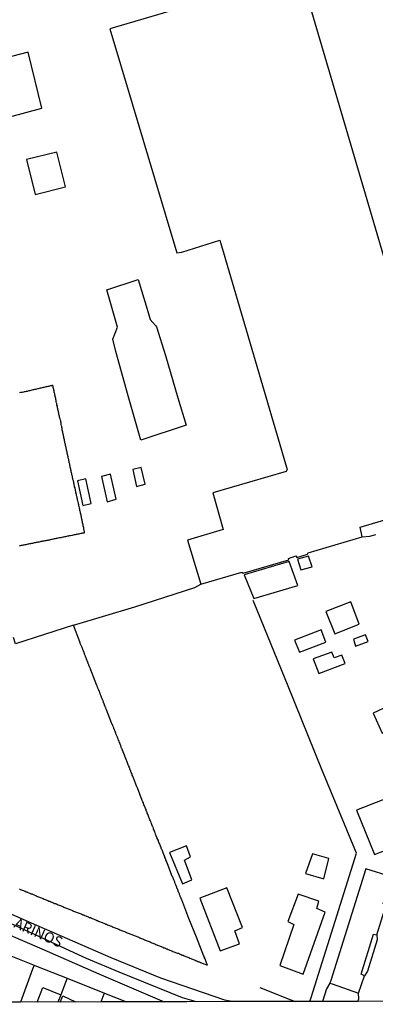
# Model space of a CAD drawing. Units: millimetres. Extents: x 173485 to 178311, y 1668721 to 1671503.
# Drawn here: x 177138 to 177223, y 1668728 to 1668966 of the extents above; entities that cross this region are included whole.
import ezdxf
from ezdxf.enums import TextEntityAlignment as Align

# ---------------------------------------------------------------- set-up
doc = ezdxf.new("R2010")
doc.units = ezdxf.units.MM
for name, color, linetype in [('V-EDIFICACAO', 7, 'Continuous'), ('V-EIXO_DE_LOGRADOURO', 3, 'Continuous'), ('V-LOTE', 1, 'Continuous'), ('V-NOME_DOS_LOGRADOUROS', 7, 'Continuous'), ('V-QUADRA', 21, 'Continuous'), ('X-LIMITE_5000', 1, 'Continuous')]:
    doc.layers.add(name, color=color, linetype=linetype)

# ---------------------------------------------------------------- blocks, each defined once
blk = doc.blocks.new('872FIIIP_img_geo')
at = {"layer": 'V-EDIFICACAO'}
for points in [[(177195.88, 1668974.26), (177159.57, 1668963.51), (177175.69, 1668909.58), (177176.89, 1668909.69), (177186.06, 1668912.62), (177202.22, 1668857.36), (177201.99, 1668856.88), (177184.36, 1668851.68), (177186.83, 1668842.86), (177178.27, 1668840.3), (177181.41, 1668829.69), (177191.36, 1668832.58), (177191.68, 1668832.33), (177202.62, 1668835.56), (177202.56, 1668835.92), (177204.31, 1668836.52), (177204.54, 1668836.15), (177207.17, 1668836.92), (177207.27, 1668837.25), (177220.3, 1668841.12), (177219.83, 1668843.41), (177230.09, 1668846.47)], [(177241.24, 1668855.13), (177207.79, 1668968.98)], [(177142.06, 1668729.01), (177143.43, 1668732.53), (177147.75, 1668730.72), (177146.97, 1668729.02)], [(177147.55, 1668729.02), (177148.19, 1668730.54), (177151.27, 1668729.03)]]:
    blk.add_lwpolyline(points, dxfattribs=at)
for points in [[(177132.04, 1668955.9), (177135.45, 1668942.28), (177143.17, 1668944.38), (177139.84, 1668957.9), (177132.04, 1668955.9)], [(177139.44, 1668932.03), (177141.52, 1668923.59), (177148.82, 1668925.47), (177146.73, 1668933.84), (177139.44, 1668932.03)], [(177165.06, 1668857.35), (177165.96, 1668853.27), (177168.06, 1668853.78), (177167.07, 1668857.82), (177165.06, 1668857.35)], [(177153.73, 1668855.05), (177151.71, 1668854.57), (177152.99, 1668848.64), (177155.02, 1668849.13), (177153.73, 1668855.05)], [(177157.53, 1668855.66), (177158.86, 1668849.58), (177161.02, 1668850.15), (177159.69, 1668856.18), (177157.53, 1668855.66)], [(177191.86, 1668831.96), (177194.18, 1668826.22), (177204.77, 1668829.35), (177202.76, 1668835.16), (177191.86, 1668831.96)], [(177204.7, 1668835.73), (177205.5, 1668833.13), (177208.24, 1668833.87), (177207.39, 1668836.48), (177204.7, 1668835.73)], [(177211.54, 1668823.14), (177213.7, 1668817.75), (177219.6, 1668820.06), (177217.55, 1668825.48), (177211.54, 1668823.14)], [(177204.02, 1668816.24), (177205.19, 1668813.29), (177211.53, 1668815.76), (177210.43, 1668818.71), (177204.02, 1668816.24)], [(177218.22, 1668816.42), (177218.73, 1668814.75), (177221.71, 1668815.86), (177221.1, 1668817.49), (177218.22, 1668816.42)], [(177208.52, 1668811.7), (177209.88, 1668808.16), (177216.2, 1668810.62), (177215.42, 1668812.56), (177213.58, 1668811.93), (177213, 1668813.34), (177208.52, 1668811.7)], [(177226.76, 1668800.36), (177222.96, 1668798.64), (177225.14, 1668793.79), (177229.03, 1668795.5), (177226.76, 1668800.36)], [(177218.97, 1668775.23), (177223.24, 1668764.54), (177240.77, 1668771.37), (177236.47, 1668782.09), (177218.97, 1668775.23)], [(177173.92, 1668765.01), (177177.01, 1668757.51), (177179.32, 1668758.48), (177177.49, 1668763.22), (177178.96, 1668763.97), (177177.97, 1668766.63), (177173.92, 1668765.01)], [(177208.35, 1668764.76), (177206.68, 1668760.02), (177211.07, 1668758.7), (177212.29, 1668763.6), (177208.35, 1668764.76)], [(177212.51, 1668733.58), (177213.06, 1668733.39), (177219.45, 1668731.17), (177220.87, 1668735.31), (177220.03, 1668735.74), (177223.06, 1668745.39), (177223.86, 1668745.19), (177226.12, 1668752.47), (177225.36, 1668752.74), (177227.33, 1668759.21), (177221.21, 1668761.11), (177212.72, 1668734.23), (177212.51, 1668733.58)], [(177181.2, 1668754.05), (177186.1, 1668741.32), (177190.73, 1668743.03), (177189.65, 1668746.21), (177191.51, 1668746.99), (177187.73, 1668756.52), (177181.2, 1668754.05)], [(177204.92, 1668755.03), (177202.44, 1668748.46), (177203.84, 1668747.7), (177200.44, 1668737.85), (177206.12, 1668735.75), (177211.4, 1668750.71), (177209.41, 1668751.53), (177209.87, 1668753.34), (177204.92, 1668755.03)]]:
    blk.add_lwpolyline(points, close=True, dxfattribs=at)
at = {"layer": 'V-EIXO_DE_LOGRADOURO'}
blk.add_lwpolyline([(177180.4, 1668729.09), (177177.03, 1668730), (177161.75, 1668736.23), (177153.92, 1668739.48), (177136.37, 1668747.65), (177115.89, 1668756.39), (177094.89, 1668765.59), (177092.17, 1668766.82), (177088.98, 1668768.27)], dxfattribs=at)
at = {"layer": 'V-LOTE'}
for points in [[(177158.84, 1668900.65), (177166.34, 1668903.15), (177168.8, 1668895.19), (177169.24, 1668893.49), (177170.53, 1668892.07), (177170.78, 1668891.69), (177172.9, 1668884.82), (177175.88, 1668874.62), (177177.9, 1668868), (177166.99, 1668864.37), (177163.97, 1668875.08), (177160.95, 1668885.79), (177160.22, 1668888.75), (177161.39, 1668891.67), (177158.84, 1668900.65)], [(177146.05, 1668876.44), (177146.01, 1668876.65), (177145.98, 1668876.86), (177145.9, 1668877.12), (177145.88, 1668877.33), (177145.88, 1668877.42), (177145.82, 1668877.54), (177145.8, 1668877.58), (177145.73, 1668877.58), (177145.67, 1668877.56), (177145.6, 1668877.54), (177145.5, 1668877.52), (177145.24, 1668877.48), (177145.03, 1668877.39), (177144.82, 1668877.37), (177144.56, 1668877.33), (177144.35, 1668877.26), (177144.14, 1668877.22), (177143.88, 1668877.14), (177143.67, 1668877.09), (177143.46, 1668877.07), (177143.2, 1668877.01), (177142.99, 1668876.95), (177142.78, 1668876.92), (177142.52, 1668876.84), (177142.31, 1668876.8), (177142.1, 1668876.75), (177141.84, 1668876.69), (177141.63, 1668876.65), (177141.42, 1668876.6), (177141.16, 1668876.54), (177140.95, 1668876.5), (177140.74, 1668876.44), (177140.48, 1668876.37), (177140.27, 1668876.33), (177140.06, 1668876.29), (177139.8, 1668876.24), (177139.59, 1668876.16), (177139.38, 1668876.14), (177139.13, 1668876.07), (177138.91, 1668876.03), (177138.7, 1668875.99), (177138.45, 1668875.92), (177138.23, 1668875.9), (177138.02, 1668875.86), (177137.77, 1668875.8)], [(177149.89, 1668858.34), (177149.87, 1668858.6), (177149.83, 1668858.81), (177149.76, 1668859.02), (177149.74, 1668859.27), (177149.68, 1668859.49), (177149.62, 1668859.7), (177149.59, 1668859.95), (177149.53, 1668860.17), (177149.49, 1668860.38), (177149.44, 1668860.63), (177149.42, 1668860.67), (177149.38, 1668860.76), (177149.36, 1668860.85), (177149.36, 1668861.06), (177149.25, 1668861.31), (177149.23, 1668861.53), (177149.21, 1668861.74), (177149.13, 1668861.99), (177149.11, 1668862.21), (177149.04, 1668862.42), (177148.98, 1668862.67), (177148.96, 1668862.89), (177148.87, 1668863.1), (177148.85, 1668863.35), (177148.77, 1668863.57), (177148.72, 1668863.78), (177148.7, 1668864.03), (177148.7, 1668864.1), (177148.64, 1668864.14), (177148.62, 1668864.25), (177148.6, 1668864.5), (177148.53, 1668864.76), (177148.47, 1668864.97), (177148.45, 1668865.18), (177148.36, 1668865.44), (177148.34, 1668865.65), (177148.32, 1668865.86), (177148.28, 1668865.94), (177148.21, 1668866.12), (177148.21, 1668866.18), (177148.21, 1668866.33), (177148.17, 1668866.54), (177148.09, 1668866.8), (177148.09, 1668867.01), (177148.02, 1668867.22), (177147.96, 1668867.47), (177147.94, 1668867.69), (177147.87, 1668867.9), (177147.83, 1668868.15), (177147.83, 1668868.37), (177147.79, 1668868.58), (177147.7, 1668868.83), (177147.7, 1668869.05), (177147.62, 1668869.26), (177147.53, 1668869.51), (177147.51, 1668869.73), (177147.43, 1668869.94), (177147.41, 1668870.19), (177147.34, 1668870.41), (177147.28, 1668870.62), (177147.26, 1668870.87), (177147.26, 1668870.96), (177147.22, 1668871), (177147.2, 1668871.04), (177147.17, 1668871.09), (177147.2, 1668871.11), (177147.15, 1668871.3), (177147.11, 1668871.55), (177147.07, 1668871.64), (177147.03, 1668871.77), (177147.03, 1668871.81), (177147.03, 1668871.98), (177146.96, 1668872.19), (177146.9, 1668872.4), (177146.9, 1668872.62), (177146.79, 1668872.87), (177146.77, 1668873.08), (177146.75, 1668873.3), (177146.71, 1668873.42), (177146.66, 1668873.42), (177146.64, 1668873.55), (177146.64, 1668873.76), (177146.58, 1668873.98), (177146.52, 1668874.23), (177146.49, 1668874.44), (177146.41, 1668874.66), (177146.39, 1668874.91), (177146.37, 1668875.12), (177146.28, 1668875.33), (177146.26, 1668875.55), (177146.22, 1668875.76), (177146.13, 1668875.97), (177146.13, 1668876.18), (177146.05, 1668876.44)], [(177149.62, 1668841.36), (177149.83, 1668841.41), (177150.09, 1668841.45), (177150.34, 1668841.49), (177150.55, 1668841.53), (177150.79, 1668841.62), (177151.02, 1668841.66), (177151.23, 1668841.68), (177151.49, 1668841.75), (177151.7, 1668841.77), (177151.91, 1668841.83), (177152.17, 1668841.87), (177152.38, 1668841.92), (177152.59, 1668841.96), (177152.85, 1668842.02), (177153.06, 1668842.04), (177153.27, 1668842.09), (177153.36, 1668842.11), (177153.4, 1668842.15), (177153.46, 1668842.19), (177153.42, 1668842.41), (177153.36, 1668842.53), (177153.29, 1668843.09), (177153.23, 1668843.3), (177153.19, 1668843.55), (177153.12, 1668843.77), (177153.1, 1668843.98), (177153.02, 1668844.23), (177152.97, 1668844.45), (177152.95, 1668844.66), (177152.87, 1668844.91), (177152.85, 1668845.13), (177152.82, 1668845.34), (177152.78, 1668845.44), (177152.72, 1668845.59), (177152.72, 1668845.81), (177152.68, 1668845.93), (177152.61, 1668846.15), (177152.59, 1668846.36), (177152.53, 1668846.57), (177152.46, 1668846.78), (177152.46, 1668846.93), (177152.44, 1668847.04), (177152.36, 1668847.25), (177152.34, 1668847.46), (177152.29, 1668847.72), (177152.23, 1668847.93), (177152.21, 1668848.14), (177152.14, 1668848.4), (177152.08, 1668848.61), (177152.06, 1668848.82), (177151.99, 1668849.08), (177151.95, 1668849.29), (177151.93, 1668849.5), (177151.83, 1668849.76), (177151.78, 1668849.97), (177151.74, 1668850.18), (177151.66, 1668850.44), (177151.63, 1668850.65), (177151.57, 1668850.86), (177151.53, 1668851.12), (177151.48, 1668851.33), (177151.42, 1668851.54), (177151.38, 1668851.8), (177151.36, 1668851.86), (177151.31, 1668852.01), (177151.27, 1668852.22), (177151.23, 1668852.48), (177151.19, 1668852.69), (177151.15, 1668852.9), (177151.06, 1668853.16), (177151.02, 1668853.37), (177150.97, 1668853.58), (177150.91, 1668853.84), (177150.89, 1668854.05), (177150.85, 1668854.26), (177150.76, 1668854.52), (177150.76, 1668854.62), (177150.74, 1668854.73), (177150.66, 1668854.94), (177150.64, 1668855.2), (177150.57, 1668855.41), (177150.51, 1668855.62), (177150.49, 1668855.88), (177150.4, 1668856.09), (177150.38, 1668856.3), (177150.32, 1668856.56), (177150.25, 1668856.77), (177150.23, 1668856.98), (177150.15, 1668857.24), (177150.13, 1668857.45), (177150.06, 1668857.66), (177150, 1668857.92), (177149.98, 1668858.13), (177149.89, 1668858.34)], [(177137.81, 1668838.96), (177138.02, 1668839.01), (177138.23, 1668839.07), (177138.49, 1668839.11), (177138.7, 1668839.15), (177138.91, 1668839.2), (177139.17, 1668839.24), (177139.38, 1668839.3), (177139.59, 1668839.32), (177139.85, 1668839.39), (177140.06, 1668839.43), (177140.27, 1668839.47), (177140.53, 1668839.52), (177140.74, 1668839.58), (177140.95, 1668839.6), (177141.21, 1668839.64), (177141.42, 1668839.71), (177141.63, 1668839.75), (177141.89, 1668839.79), (177142.1, 1668839.83), (177142.31, 1668839.88), (177142.57, 1668839.92), (177142.82, 1668839.98), (177143.03, 1668840.03), (177143.29, 1668840.09), (177143.5, 1668840.13), (177143.71, 1668840.17), (177143.97, 1668840.22), (177144.18, 1668840.26), (177144.39, 1668840.3), (177144.65, 1668840.34), (177144.86, 1668840.41), (177145.07, 1668840.43), (177145.33, 1668840.51), (177145.54, 1668840.54), (177145.75, 1668840.58), (177146.01, 1668840.64), (177146.22, 1668840.68), (177146.43, 1668840.71), (177146.69, 1668840.77), (177146.9, 1668840.81), (177147.11, 1668840.85), (177147.37, 1668840.92), (177147.58, 1668840.94), (177147.79, 1668840.98), (177148.05, 1668841.05), (177148.26, 1668841.09), (177148.47, 1668841.15), (177148.73, 1668841.19), (177148.94, 1668841.22), (177149.15, 1668841.28), (177149.41, 1668841.32), (177149.62, 1668841.36)], [(177220.3, 1668841.12), (177222.11, 1668841.27), (177223.59, 1668841.71)], [(177150.77, 1668819.8), (177165.57, 1668824.26), (177180, 1668828.88), (177181.41, 1668829.69)], [(177207.7, 1668729.14), (177208.01, 1668730.15), (177213.77, 1668748.48), (177218.94, 1668764.86), (177210.59, 1668785.01), (177202.46, 1668805.16), (177194.33, 1668825.23), (177194.08, 1668825.77)], [(177150.77, 1668819.8), (177136.78, 1668815.3), (177136.36, 1668816.88)], [(177157.09, 1668803.62), (177157.01, 1668803.79), (177157.01, 1668803.92), (177156.94, 1668803.98), (177156.92, 1668804), (177156.9, 1668804.04), (177156.88, 1668804.17), (177156.8, 1668804.34), (177156.75, 1668804.51), (177156.67, 1668804.64), (177156.63, 1668804.76), (177156.6, 1668804.89), (177156.52, 1668805.02), (177156.48, 1668805.19), (177156.39, 1668805.32), (177155.23, 1668808.41), (177155.23, 1668808.44), (177155.18, 1668808.48), (177155.14, 1668808.48), (177155.1, 1668808.59), (177155.08, 1668808.76), (177155.01, 1668808.82), (177154.97, 1668808.93), (177154.93, 1668809.1), (177154.84, 1668809.27), (177154.78, 1668809.48), (177154.72, 1668809.65), (177154.63, 1668809.82), (177154.59, 1668809.99), (177154.5, 1668810.16), (177154.46, 1668810.33), (177154.35, 1668810.5), (177154.33, 1668810.67), (177154.25, 1668810.84), (177154.21, 1668811.01), (177154.08, 1668811.18), (177154.08, 1668811.35), (177154.06, 1668811.41), (177153.99, 1668811.45), (177153.95, 1668811.52), (177153.93, 1668811.69), (177153.93, 1668811.75), (177153.82, 1668811.86), (177153.8, 1668812.03), (177153.76, 1668812.07), (177153.7, 1668812.2), (177153.65, 1668812.37), (177153.57, 1668812.54), (177153.53, 1668812.71), (177153.44, 1668812.88), (177153.4, 1668813.05), (177153.38, 1668813.09), (177153.36, 1668813.15), (177153.31, 1668813.18), (177153.31, 1668813.22), (177153.31, 1668813.32), (177153.25, 1668813.37), (177153.25, 1668813.43), (177153.19, 1668813.45), (177153.19, 1668813.6), (177153.19, 1668813.66), (177153.12, 1668813.73), (177153.06, 1668813.9), (177153, 1668814.07), (177152.93, 1668814.24), (177152.85, 1668814.41), (177152.8, 1668814.58), (177152.7, 1668814.75), (177152.65, 1668814.92), (177152.55, 1668815.09), (177152.42, 1668815.43), (177152.37, 1668815.61), (177152.27, 1668815.79), (177150.77, 1668819.8)], [(177162.41, 1668790.11), (177162.36, 1668790.23), (177162.3, 1668790.36), (177162.28, 1668790.49), (177162.19, 1668790.66), (177162.15, 1668790.83), (177162.11, 1668790.96), (177162.07, 1668791), (177162.02, 1668791.08), (177162.02, 1668791.21), (177161.98, 1668791.25), (177161.96, 1668791.29), (177161.9, 1668791.47), (177161.83, 1668791.59), (177161.79, 1668791.66), (177161.77, 1668791.72), (177161.75, 1668791.85), (177161.64, 1668792), (177161.51, 1668792.44), (177161.47, 1668792.57), (177161.43, 1668792.61), (177161.39, 1668792.7), (177161.34, 1668792.87), (177161.26, 1668793.04), (177161.24, 1668793.17), (177161.13, 1668793.34), (177161.09, 1668793.51), (177161, 1668793.68), (177161, 1668793.8), (177160.96, 1668793.85), (177160.9, 1668793.93), (177160.88, 1668793.93), (177160.88, 1668794.1), (177160.79, 1668794.2), (177160.75, 1668794.25), (177160.75, 1668794.36), (177160.75, 1668794.44), (177160.71, 1668794.48), (177160.64, 1668794.61), (177160.62, 1668794.69), (177160.6, 1668794.78), (177160.6, 1668794.84), (177160.53, 1668794.84), (177160.49, 1668794.95), (177160.47, 1668795.12), (177160.39, 1668795.25), (177160.37, 1668795.42), (177160.24, 1668795.59), (177160.24, 1668795.76), (177160.13, 1668795.89), (177160.13, 1668795.91), (177160.11, 1668795.97), (177160.05, 1668796.03), (177159.99, 1668796.15), (177159.92, 1668796.33), (177158.7, 1668799.41), (177158.67, 1668799.58), (177158.6, 1668799.75), (177158.54, 1668799.88), (177158.52, 1668800.01), (177158.43, 1668800.11), (177158.41, 1668800.15), (177158.37, 1668800.35), (177158.28, 1668800.47), (177158.28, 1668800.6), (177158.24, 1668800.66), (177158.22, 1668800.7), (177158.16, 1668800.81), (177158.16, 1668800.94), (177158.09, 1668801.02), (177158.09, 1668801.07), (177158.03, 1668801.09), (177158.03, 1668801.2), (177158.01, 1668801.28), (177157.99, 1668801.34), (177157.9, 1668801.49), (177157.9, 1668801.62), (177157.86, 1668801.66), (177157.84, 1668801.7), (177157.77, 1668801.88), (177157.71, 1668802), (177157.67, 1668802.07), (177157.65, 1668802.13), (177157.6, 1668802.3), (177157.56, 1668802.39), (177157.52, 1668802.47), (177157.52, 1668802.6), (177157.48, 1668802.64), (177157.43, 1668802.73), (177157.39, 1668802.9), (177157.28, 1668803.07), (177157.26, 1668803.19), (177157.18, 1668803.32), (177157.14, 1668803.45), (177157.09, 1668803.62)], [(177172.45, 1668764.74), (177172.37, 1668765), (177172.26, 1668765.21), (177172.2, 1668765.42), (177172.11, 1668765.68), (177172.01, 1668765.89), (177171.9, 1668766.1), (177171.86, 1668766.36), (177171.75, 1668766.57), (177171.64, 1668766.78), (177171.56, 1668767.04), (177171.5, 1668767.25), (177171.37, 1668767.46), (177171.26, 1668767.72), (177171.22, 1668767.93), (177171.08, 1668768.21), (177170.97, 1668768.42), (177170.9, 1668768.51), (177170.69, 1668769.08), (177170.61, 1668769.29), (177170.56, 1668769.5), (177170.44, 1668769.76), (177170.33, 1668769.97), (177170.29, 1668770.18), (177170.18, 1668770.44), (177170.07, 1668770.65), (177170.01, 1668770.86), (177169.93, 1668771.12), (177169.8, 1668771.33), (177169.76, 1668771.54), (177169.65, 1668771.8), (177169.54, 1668772.01), (177169.46, 1668772.22), (177169.39, 1668772.48), (177169.29, 1668772.69), (177169.18, 1668772.9), (177169.1, 1668773.15), (177169.03, 1668773.37), (177168.91, 1668773.58), (177168.82, 1668773.83), (177168.78, 1668774.05), (177168.65, 1668774.26), (177168.54, 1668774.51), (177168.5, 1668774.73), (177168.4, 1668774.94), (177168.29, 1668775.19), (177168.25, 1668775.41), (177168.14, 1668775.62), (177168.01, 1668775.87), (177167.97, 1668776.09), (177167.89, 1668776.3), (177167.76, 1668776.55), (177167.67, 1668776.77), (177167.63, 1668776.98), (177167.5, 1668777.23), (177167.4, 1668777.45), (177167.32, 1668777.58), (177166.18, 1668780.63), (177166.14, 1668780.75), (177166.06, 1668780.89), (177165.97, 1668781.1), (177165.85, 1668781.31), (177165.8, 1668781.52), (177165.72, 1668781.74), (177165.61, 1668781.95), (177165.57, 1668782.16), (177165.46, 1668782.37), (177165.38, 1668782.59), (177165.34, 1668782.8), (177165.21, 1668783.01), (177165.19, 1668783.16), (177165.15, 1668783.22), (177165.06, 1668783.44), (177164.95, 1668783.65), (177164.87, 1668783.86), (177164.83, 1668784.07), (177164.7, 1668784.29), (177164.61, 1668784.5), (177164.57, 1668784.71), (177164.44, 1668784.92), (177164.38, 1668785.14), (177164.32, 1668785.35), (177164.19, 1668785.56), (177164.15, 1668785.77), (177164.06, 1668785.99), (177163.93, 1668786.2), (177163.89, 1668786.41), (177163.81, 1668786.62), (177162.61, 1668789.67), (177162.6, 1668789.68), (177162.53, 1668789.68), (177162.53, 1668789.81), (177162.51, 1668789.87), (177162.49, 1668789.94), (177162.41, 1668790.11)], [(177176.05, 1668740.76), (177176.3, 1668740.65), (177176.51, 1668740.54), (177176.73, 1668740.46), (177176.98, 1668740.33), (177177.19, 1668740.29), (177177.41, 1668740.18), (177177.66, 1668740.08), (177177.87, 1668739.99), (177178.09, 1668739.91), (177178.34, 1668739.82), (177178.55, 1668739.72), (177178.77, 1668739.61), (177179.02, 1668739.52), (177179.23, 1668739.44), (177179.44, 1668739.35), (177179.66, 1668739.25), (177179.87, 1668739.18), (177180.08, 1668739.1), (177180.29, 1668738.97), (177180.51, 1668738.93), (177180.72, 1668738.82), (177180.93, 1668738.72), (177181.14, 1668738.67), (177181.36, 1668738.57), (177181.57, 1668738.46), (177181.78, 1668738.42), (177181.99, 1668738.29), (177182.21, 1668738.21), (177182.46, 1668738.12), (177182.67, 1668738.04), (177182.82, 1668738.02), (177182.89, 1668737.99), (177183.03, 1668737.95), (177182.84, 1668738.49), (177182.71, 1668738.74), (177182.63, 1668738.95), (177182.56, 1668739.17), (177182.46, 1668739.42), (177182.37, 1668739.63), (177182.31, 1668739.85), (177182.2, 1668740.1), (177180.39, 1668744.62), (177178.56, 1668749.14), (177176.84, 1668753.68), (177176.79, 1668753.78), (177176.74, 1668753.78), (177176.72, 1668753.87), (177176.7, 1668754.04), (177176.62, 1668754.14), (177176.57, 1668754.33), (177176.49, 1668754.46), (177176.47, 1668754.46), (177176.47, 1668754.63), (177176.41, 1668754.73), (177176.34, 1668754.89), (177176.28, 1668755.06), (177176.21, 1668755.23), (177176.15, 1668755.4), (177176.09, 1668755.52), (177176.06, 1668755.65), (177176.02, 1668755.69), (177176, 1668755.71), (177175.96, 1668755.78), (177175.81, 1668756.29), (177175.7, 1668756.46), (177175.7, 1668756.54), (177175.68, 1668756.63), (177175.58, 1668756.84), (177175.47, 1668757.05), (177175.45, 1668757.22), (177175.34, 1668757.39), (177175.3, 1668757.56), (177175.19, 1668757.77), (177175.17, 1668757.94), (177175.07, 1668758.11), (177175, 1668758.28), (177174.94, 1668758.5), (177174.83, 1668758.67), (177174.79, 1668758.88), (177174.68, 1668759.09), (177174.55, 1668759.3), (177174.49, 1668759.47), (177173.31, 1668762.55), (177173.28, 1668762.64), (177173.22, 1668762.79), (177173.15, 1668763), (177173.05, 1668763.21), (177172.98, 1668763.43), (177172.9, 1668763.64), (177172.79, 1668763.85), (177172.75, 1668764.06), (177172.64, 1668764.32), (177172.52, 1668764.53), (177172.45, 1668764.74)], [(177137.77, 1668756.26), (177138.02, 1668756.16), (177138.23, 1668756.05), (177138.45, 1668756.01), (177138.7, 1668755.88), (177138.91, 1668755.8), (177139.13, 1668755.71), (177139.38, 1668755.58), (177139.42, 1668755.56), (177139.59, 1668755.54), (177139.61, 1668755.52), (177139.67, 1668755.48), (177139.8, 1668755.44), (177140.02, 1668755.33), (177140.23, 1668755.29), (177140.25, 1668755.25), (177140.31, 1668755.22), (177140.36, 1668755.2), (177140.44, 1668755.18), (177140.57, 1668755.12), (177140.65, 1668755.07), (177140.69, 1668755.05), (177140.8, 1668755.05), (177140.87, 1668755.01), (177141.08, 1668754.93), (177141.29, 1668754.82), (177141.5, 1668754.76), (177141.72, 1668754.67), (177141.93, 1668754.54), (177142.14, 1668754.44), (177142.35, 1668754.39), (177142.57, 1668754.29), (177142.82, 1668754.18), (177143.03, 1668754.1), (177143.25, 1668754.01), (177143.5, 1668753.93), (177143.71, 1668753.82), (177143.93, 1668753.74), (177144.18, 1668753.63), (177144.39, 1668753.57), (177144.61, 1668753.46), (177144.86, 1668753.35), (177145.07, 1668753.29), (177145.29, 1668753.2), (177145.54, 1668753.1), (177145.75, 1668753.01), (177145.97, 1668752.91), (177146.22, 1668752.8), (177146.43, 1668752.74), (177146.65, 1668752.65), (177146.9, 1668752.55), (177147.11, 1668752.44), (177147.33, 1668752.38), (177147.58, 1668752.27), (177147.79, 1668752.18), (177148, 1668752.08), (177148.22, 1668752.01), (177148.43, 1668751.89), (177148.64, 1668751.8), (177148.85, 1668751.74), (177149.07, 1668751.63), (177149.28, 1668751.55), (177149.49, 1668751.48), (177149.7, 1668751.38), (177149.92, 1668751.29), (177150.13, 1668751.21), (177150.34, 1668751.12), (177150.55, 1668751.04), (177150.77, 1668750.95), (177151.02, 1668750.87), (177151.23, 1668750.78), (177151.45, 1668750.7), (177151.7, 1668750.59), (177151.91, 1668750.55), (177152.13, 1668750.44), (177152.38, 1668750.36), (177152.59, 1668750.27), (177152.81, 1668750.19), (177153.06, 1668750.06), (177153.27, 1668750), (177153.49, 1668749.89), (177153.74, 1668749.78), (177153.95, 1668749.72), (177154.17, 1668749.61), (177154.42, 1668749.51), (177154.63, 1668749.42), (177154.85, 1668749.36), (177155.1, 1668749.25), (177155.31, 1668749.17), (177155.52, 1668749.06)], [(177155.52, 1668749.06), (177155.74, 1668748.96), (177155.95, 1668748.87), (177156.16, 1668748.79), (177156.37, 1668748.7), (177156.59, 1668748.64), (177156.8, 1668748.53), (177157.01, 1668748.45), (177157.22, 1668748.38), (177157.44, 1668748.28), (177157.65, 1668748.17), (177157.86, 1668748.11), (177158.07, 1668748.02), (177158.29, 1668747.92), (177158.54, 1668747.81), (177158.75, 1668747.75), (177158.97, 1668747.64), (177159.22, 1668747.55), (177159.43, 1668747.47), (177159.65, 1668747.38), (177159.9, 1668747.3), (177160.11, 1668747.19), (177160.33, 1668747.09), (177160.58, 1668747), (177160.79, 1668746.92), (177161.01, 1668746.83), (177161.26, 1668746.7), (177161.47, 1668746.62), (177161.69, 1668746.56), (177161.94, 1668746.45), (177162.15, 1668746.36), (177162.37, 1668746.26), (177162.62, 1668746.15), (177162.83, 1668746.11), (177163.05, 1668746), (177163.3, 1668745.9), (177163.51, 1668745.81), (177163.72, 1668745.73), (177163.94, 1668745.62), (177164.15, 1668745.56), (177164.36, 1668745.47), (177164.57, 1668745.37), (177164.79, 1668745.28), (177165, 1668745.22), (177165.21, 1668745.13), (177165.42, 1668745.03), (177165.64, 1668744.96), (177165.85, 1668744.88), (177166.06, 1668744.77), (177166.27, 1668744.69), (177166.49, 1668744.62), (177166.74, 1668744.52), (177166.95, 1668744.41), (177167.17, 1668744.35), (177167.42, 1668744.24), (177167.63, 1668744.13), (177167.85, 1668744.03), (177168.1, 1668743.94), (177168.31, 1668743.88), (177168.39, 1668743.81), (177168.53, 1668743.77), (177168.78, 1668743.69), (177168.99, 1668743.58), (177169.21, 1668743.5), (177169.46, 1668743.35), (177169.67, 1668743.3), (177169.89, 1668743.2), (177170.14, 1668743.09), (177170.35, 1668743.01), (177170.57, 1668742.92), (177170.82, 1668742.82), (177171.03, 1668742.73), (177171.24, 1668742.65), (177171.46, 1668742.56), (177171.67, 1668742.48), (177171.88, 1668742.37), (177172.09, 1668742.33), (177172.31, 1668742.22), (177172.52, 1668742.11), (177172.73, 1668742.07), (177172.94, 1668741.97), (177173.16, 1668741.86), (177173.37, 1668741.82), (177173.58, 1668741.71), (177173.79, 1668741.6), (177174.01, 1668741.54), (177174.26, 1668741.43), (177174.47, 1668741.33), (177174.69, 1668741.22), (177174.94, 1668741.14), (177175.15, 1668741.05), (177175.37, 1668740.97), (177175.62, 1668740.91), (177175.83, 1668740.82), (177176.05, 1668740.76)], [(177223.86, 1668745.19), (177223.92, 1668743.97), (177221.62, 1668736.47), (177220.87, 1668735.31)], [(177132.83, 1668741.31), (177141.28, 1668737.93)], [(177141.28, 1668737.93), (177140.92, 1668736.93), (177138.04, 1668729)], [(177141.28, 1668737.93), (177141.86, 1668737.7), (177149.25, 1668734.75)], [(177149.25, 1668734.75), (177148.88, 1668733.75), (177147.75, 1668730.72)], [(177149.25, 1668734.75), (177158.22, 1668731.17)], [(177212.51, 1668733.58), (177211.74, 1668732.23), (177210.74, 1668729.15)], [(177157.42, 1668729.04), (177157.84, 1668730.17), (177158.22, 1668731.17)], [(177158.22, 1668731.17), (177163.54, 1668729.05)], [(177195.66, 1668732.53), (177203.15, 1668729.54), (177204.16, 1668729.14)], [(177219.28, 1668729.17), (177219.49, 1668729.82), (177219.45, 1668731.17)]]:
    blk.add_lwpolyline(points, dxfattribs=at)
at = {"layer": 'V-QUADRA'}
for points in [[(177188.93, 1668729.11), (177187.24, 1668729.45), (177171.8, 1668734.77), (177159.87, 1668739.63), (177140.63, 1668748.03), (177121.33, 1668756.54)], [(177085.13, 1668728.89), (177080.01, 1668740.87), (177075.77, 1668752.66), (177072.37, 1668764.08), (177072.48, 1668765.12), (177072.76, 1668767.72), (177073.64, 1668769.85), (177074.08, 1668770.23), (177074.8, 1668770.87), (177075.63, 1668771.01), (177085.23, 1668766.87), (177086.15, 1668766.47), (177092.83, 1668763.57), (177102.1, 1668759.55), (177115.97, 1668753.46), (177129.7, 1668747.6), (177143.15, 1668741.84), (177156.88, 1668735.85), (177172.6, 1668729.07)]]:
    blk.add_lwpolyline(points, dxfattribs=at)
at = {"layer": 'X-LIMITE_5000'}
blk.add_lwpolyline([(177229.55, 1668729.19), (177219.28, 1668729.17), (177210.74, 1668729.15), (177207.7, 1668729.14), (177204.16, 1668729.14), (177188.25, 1668729.11), (177178.11, 1668729.08), (177172.08, 1668729.07), (177163.54, 1668729.05), (177157.42, 1668729.04), (177138.04, 1668729), (177128.79, 1668728.98), (177090.32, 1668728.9), (177085.13, 1668728.89), (177081.52, 1668728.88), (177077.73, 1668728.87), (177070.01, 1668728.86), (177064.18, 1668728.84), (177036.68, 1668728.78), (176887.33, 1668728.47)], dxfattribs=at)
at = {"layer": 'V-NOME_DOS_LOGRADOUROS'}
blk.add_text('ARINOS', height=2.5, rotation=336, dxfattribs=at).set_placement((177135.92, 1668746.37), align=Align.BOTTOM_LEFT)

msp = doc.modelspace()

# ---------------------------------------------------------------- block references
msp.add_blockref('872FIIIP_img_geo', (0, 0))

doc.saveas('drawing.dxf')
